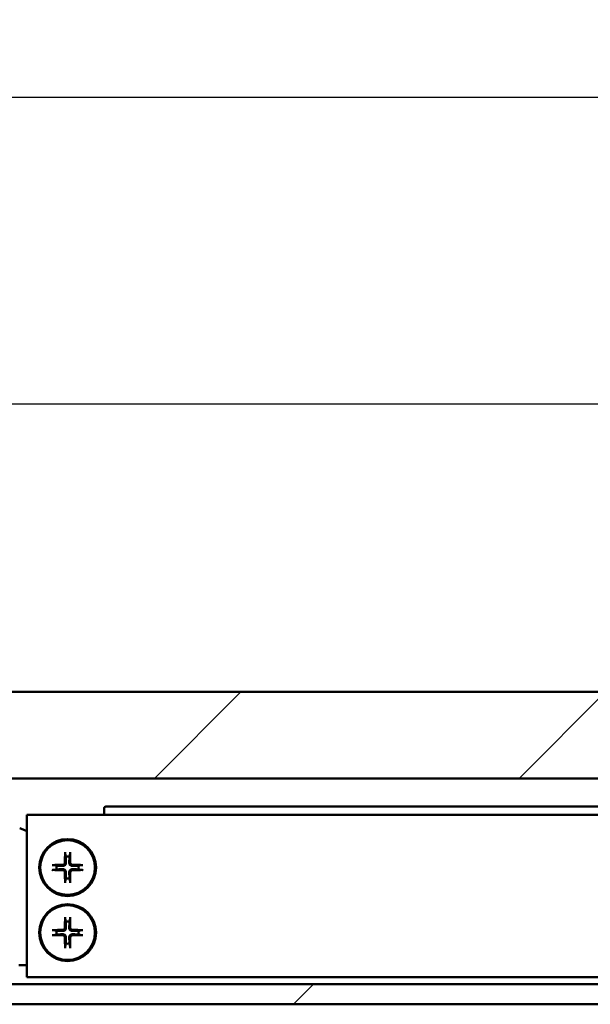
# Model space of a CAD drawing. Units: millimetres. Extents: x 94 to 1705, y 60 to 1210.
# Drawn here: x 200 to 271, y 234 to 355 of the extents above; entities that cross this region are included whole.
import ezdxf

# ---------------------------------------------------------------- set-up
doc = ezdxf.new("R2010")
doc.units = ezdxf.units.MM
doc.header["$LTSCALE"] = 3
for name, color, linetype, lineweight in [('Bemaßung (ISO)', 7, 'Continuous', 25), ('Schraffur (ISO)', 7, 'Continuous', 18), ('Sichtbar (ISO)', 7, 'Continuous', 50)]:
    doc.layers.add(name, color=color, linetype=linetype, lineweight=lineweight)
doc.styles.add('Katalog 2010 - Zeichnung', font='arial.ttf')
doc.dimstyles.new('2011 - Zeichnungen 2', dxfattribs={"dimscale": 3, "dimtxt": 5, "dimasz": 3, "dimexe": 3.175, "dimexo": 0.8, "dimgap": 0.8, "dimtad": 0, "dimtih": 1, "dimtoh": 1, "dimrnd": 1e-08, "dimtxsty": 'Katalog 2010 - Zeichnung', "dimcen": 0.09, "dimdle": 10, "dimclrd": 256, "dimclre": 256, "dimclrt": 256, "dimazin": 2, "dimtfac": 0.5, "dimtofl": 0, "dimtmove": 0, "dimatfit": 3, "dimfxl": 1, "dimtolj": 1, "dimlwd": -1, "dimlwe": -1, "dimarcsym": 0})

# ---------------------------------------------------------------- blocks, each defined once
blk = doc.blocks.new('*D25')
at = {"layer": 'Bemaßung (ISO)'}
for p, q in [((165.17, 262.19), (165.17, 317.31)), ((735.16, 262.19), (735.16, 317.31)), ((174.17, 307.79), (431.23, 307.79)), ((726.16, 307.79), (469.1, 307.79))]:
    blk.add_line(p, q, dxfattribs=at)
for points in [[(174.17, 309.29), (174.17, 306.29), (165.17, 307.79)], [(726.16, 309.29), (726.16, 306.29), (735.16, 307.79)]]:
    blk.add_solid(points, dxfattribs=at)
at = {"layer": 'Defpoints', "color": 0}
for p in [(735.16, 307.79), (165.17, 259.79), (735.16, 259.79)]:
    blk.add_point(p, dxfattribs=at)
at = {"layer": 'Bemaßung (ISO)', "insert": (433.63, 315.45), "char_height": 15, "attachment_point": 1, "style": 'Katalog 2010 - Zeichnung'}
blk.add_mtext('\\A1;692', dxfattribs=at)
blk = doc.blocks.new('*D26')
at = {"layer": 'Bemaßung (ISO)'}
for p, q in [((126.17, 250.19), (126.17, 355.04)), ((774.16, 250.19), (774.16, 355.04)), ((135.17, 345.51), (431.28, 345.51)), ((765.16, 345.51), (469.05, 345.51))]:
    blk.add_line(p, q, dxfattribs=at)
for points in [[(135.17, 347.01), (135.17, 344.01), (126.17, 345.51)], [(765.16, 347.01), (765.16, 344.01), (774.16, 345.51)]]:
    blk.add_solid(points, dxfattribs=at)
at = {"layer": 'Defpoints', "color": 0}
for p in [(774.16, 345.51), (126.17, 247.79), (774.16, 247.79)]:
    blk.add_point(p, dxfattribs=at)
at = {"layer": 'Bemaßung (ISO)', "insert": (433.68, 353.17), "char_height": 15, "attachment_point": 1, "style": 'Katalog 2010 - Zeichnung'}
blk.add_mtext('\\A1;770', dxfattribs=at)

msp = doc.modelspace()

# ---------------------------------------------------------------- hatches: boundary and pattern name
at = {"layer": 'Schraffur (ISO)'}
h = msp.add_hatch(dxfattribs=at)
h.set_pattern_fill('ANSI31', color=256, scale=254, style=0)
h.set_pattern_definition([(45, (0, 0), (-22.4506, 22.4506), [])])
h.paths.add_polyline_path([(445.9862, 261.7534), (445.9862, 272.3855), (93.5472, 272.3855), (93.5472, 261.7534)])
h.paths.add_polyline_path([(448.9862, 272.3855), (448.9862, 261.7534), (795.1129, 261.7534), (795.1129, 272.3855)])
h.paths.add_polyline_path([(445.9862, 233.9679), (445.9862, 236.4601), (93.5472, 236.4601), (93.5472, 233.9679)])
h.paths.add_polyline_path([(448.9862, 236.4601), (448.9862, 233.9679), (795.1129, 233.9679), (795.1129, 236.4601)])

# ---------------------------------------------------------------- linework, layer by layer
at = {"layer": 'Sichtbar (ISO)'}
for p, q in [((93.5472, 272.3855), (445.9862, 272.3855)), ((445.9862, 261.7534), (93.5472, 261.7534)), ((210.6697, 258.0855), (210.6697, 257.2855)), ((390.4697, 258.2855), (210.8697, 258.2855)), ((201.1697, 257.2855), (445.9862, 257.2855)), ((201.1697, 237.2855), (201.1697, 257.2855)), ((205.8719, 252.5198), (205.9386, 252.1302)), ((206.4008, 252.1302), (206.4676, 252.5198)), ((204.825, 251.0166), (204.4354, 251.0833)), ((207.904, 251.0833), (207.5144, 251.0166)), ((204.4354, 250.4876), (204.825, 250.5544)), ((205.9386, 249.4408), (205.8719, 249.0512)), ((206.4676, 249.0512), (206.4008, 249.4408)), ((207.5144, 250.5544), (207.904, 250.4876)), ((205.8719, 244.5198), (205.9386, 244.1302)), ((206.4008, 244.1302), (206.4676, 244.5198)), ((204.825, 243.0166), (204.4354, 243.0833)), ((204.4354, 242.4876), (204.825, 242.5544)), ((207.904, 243.0833), (207.5144, 243.0166)), ((207.5144, 242.5544), (207.904, 242.4876)), ((205.9386, 241.4408), (205.8719, 241.0512)), ((206.4676, 241.0512), (206.4008, 241.4408)), ((200.1697, 238.7855), (201.1697, 238.7855)), ((93.5472, 236.4601), (445.9862, 236.4601)), ((201.1697, 237.2855), (445.9862, 237.2855)), ((445.9862, 233.9679), (93.5472, 233.9679))]:
    msp.add_line(p, q, dxfattribs=at)
for centre, radius in [((206.1697, 250.7855), 3.5), ((206.1697, 250.7855), 3.3627), ((206.1697, 242.7855), 3.5), ((206.1697, 242.7855), 3.3627)]:
    msp.add_circle(centre, radius, dxfattribs=at)
for centre, radius, start, end in [((210.8697, 258.0855), 0.2, 90, 180), ((206.1697, 250.7855), 1.3644, 80.247893, 99.752107), ((206.1697, 250.7855), 1.3644, 170.247893, 189.752107), ((206.1697, 250.7855), 1.3644, 350.247893, 9.752107), ((206.1697, 250.7855), 1.3644, 260.247893, 279.752107), ((206.1697, 242.7855), 1.3644, 80.247893, 99.752107), ((206.1697, 242.7855), 1.3644, 170.247893, 189.752107), ((206.1697, 242.7855), 1.3644, 350.247893, 9.752107), ((206.1697, 242.7855), 1.3644, 260.247893, 279.752107)]:
    msp.add_arc(centre, radius, start, end, dxfattribs=at)
for centre, major_axis, start_param, end_param in [((206.3504, 250.7843), (-0.0402, -5.9971), 4.3910754, 4.61383147), ((205.9891, 250.7843), (-0.0402, 5.9971), 4.81094649, 5.03370256), ((206.1709, 250.6048), (-5.9971, -0.0402), 4.81094649, 5.03370256), ((206.1685, 250.6048), (-5.9971, 0.0402), 4.3910754, 4.61383147), ((206.1709, 250.9661), (5.9971, -0.0402), 4.3910754, 4.61383147), ((206.3504, 250.7867), (0.0402, -5.9971), 4.81094649, 5.03370256), ((205.9891, 250.7867), (0.0402, 5.9971), 4.3910754, 4.61383147), ((206.1685, 250.9661), (5.9971, 0.0402), 4.81094649, 5.03370256), ((206.3504, 242.7843), (-0.0402, -5.9971), 4.3910754, 4.61383147), ((205.9891, 242.7843), (-0.0402, 5.9971), 4.81094649, 5.03370256), ((206.1709, 242.6048), (-5.9971, -0.0402), 4.81094649, 5.03370256), ((206.1709, 242.9661), (5.9971, -0.0402), 4.3910754, 4.61383147), ((206.3504, 242.7867), (0.0402, -5.9971), 4.81094649, 5.03370256), ((205.9891, 242.7867), (0.0402, 5.9971), 4.3910754, 4.61383147), ((206.1685, 242.6048), (-5.9971, 0.0402), 4.3910754, 4.61383147), ((206.1685, 242.9661), (5.9971, 0.0402), 4.81094649, 5.03370256)]:
    msp.add_ellipse(centre, major_axis=major_axis, ratio=0.08715574, start_param=start_param, end_param=end_param, dxfattribs=at)
for points, knots in [([(201.1697, 255.2886), (201.1332, 255.3006), (201.0943, 255.3137), (200.948, 255.3639), (200.8273, 255.4074), (200.5624, 255.5097), (200.415, 255.5703), (200.2705, 255.634)], [0.027575952, 0.027575952, 0.027575952, 0.027575952, 0.044449393, 0.044449393, 0.08821495, 0.08821495, 0.136767364, 0.136767364, 0.136767364, 0.136767364]), ([(205.8719, 252.5198), (205.8708, 252.5259), (205.8698, 252.5349), (205.8681, 252.5558), (205.8672, 252.5721), (205.8664, 252.6025), (205.8661, 252.622), (205.8663, 252.6523), (205.8667, 252.6679), (205.8672, 252.6816)], [0.0452194959, 0.0452194959, 0.0452194959, 0.0452194959, 0.0491869899, 0.0491869899, 0.0540962158, 0.0540962158, 0.0590690649, 0.0590690649, 0.0631604317, 0.0631604317, 0.0631604317, 0.0631604317]), ([(206.4723, 252.6816), (206.4728, 252.6679), (206.4731, 252.6523), (206.4733, 252.622), (206.4731, 252.6025), (206.4722, 252.5721), (206.4714, 252.5558), (206.4697, 252.5349), (206.4686, 252.5259), (206.4676, 252.5198)], [0.0157132741, 0.0157132741, 0.0157132741, 0.0157132741, 0.0198046409, 0.0198046409, 0.02477749, 0.02477749, 0.0296867159, 0.0296867159, 0.0336542099, 0.0336542099, 0.0336542099, 0.0336542099]), ([(204.2736, 251.088), (204.2873, 251.0885), (204.3029, 251.0888), (204.3331, 251.089), (204.3527, 251.0888), (204.3831, 251.0879), (204.3994, 251.0871), (204.4203, 251.0854), (204.4293, 251.0844), (204.4354, 251.0833)], [0.0157132741, 0.0157132741, 0.0157132741, 0.0157132741, 0.0198046409, 0.0198046409, 0.02477749, 0.02477749, 0.0296867159, 0.0296867159, 0.0336542099, 0.0336542099, 0.0336542099, 0.0336542099]), ([(205.8342, 251.3779), (205.8337, 251.3456), (205.8268, 251.3111), (205.7998, 251.2478), (205.7797, 251.2189), (205.7335, 251.1734), (205.7044, 251.1536), (205.6418, 251.1279), (205.6086, 251.1215), (205.5773, 251.121)], [0, 0, 0, 0, 0.0097325863, 0.0097325863, 0.0194651725, 0.0194651725, 0.0291998075, 0.0291998075, 0.03858673, 0.03858673, 0.03858673, 0.03858673]), ([(205.968, 251.377), (205.9694, 251.3388), (205.9649, 251.3001), (205.9481, 251.2359), (205.9361, 251.2049), (205.9031, 251.1464), (205.882, 251.1188), (205.8363, 251.0732), (205.8088, 251.0521), (205.7503, 251.0191), (205.7192, 251.0071), (205.6551, 250.9903), (205.6163, 250.9858), (205.5782, 250.9872)], [0.1707601243, 0.1707601243, 0.1707601243, 0.1707601243, 0.1826122394, 0.1826122394, 0.1922911751, 0.1922911751, 0.2019701107, 0.2019701107, 0.2116490464, 0.2116490464, 0.2213279821, 0.2213279821, 0.2331800972, 0.2331800972, 0.2331800972, 0.2331800972]), ([(206.7612, 250.9872), (206.7231, 250.9858), (206.6843, 250.9903), (206.6202, 251.0071), (206.5892, 251.0191), (206.5306, 251.0521), (206.5031, 251.0732), (206.4575, 251.1188), (206.4364, 251.1464), (206.4034, 251.2049), (206.3914, 251.2359), (206.3745, 251.3001), (206.37, 251.3388), (206.3715, 251.377)], [0.1707601243, 0.1707601243, 0.1707601243, 0.1707601243, 0.1826122394, 0.1826122394, 0.1922911751, 0.1922911751, 0.2019701107, 0.2019701107, 0.2116490464, 0.2116490464, 0.2213279821, 0.2213279821, 0.2331800972, 0.2331800972, 0.2331800972, 0.2331800972]), ([(206.7621, 251.121), (206.7298, 251.1215), (206.6954, 251.1284), (206.6321, 251.1554), (206.6032, 251.1755), (206.5576, 251.2217), (206.5379, 251.2508), (206.5122, 251.3134), (206.5057, 251.3466), (206.5052, 251.3779)], [0, 0, 0, 0, 0.0097325863, 0.0097325863, 0.0194651725, 0.0194651725, 0.0291998075, 0.0291998075, 0.03858673, 0.03858673, 0.03858673, 0.03858673]), ([(207.904, 251.0833), (207.9102, 251.0844), (207.9192, 251.0854), (207.94, 251.0871), (207.9563, 251.0879), (207.9868, 251.0888), (208.0063, 251.089), (208.0365, 251.0888), (208.0522, 251.0885), (208.0658, 251.088)], [0.0452194959, 0.0452194959, 0.0452194959, 0.0452194959, 0.0491869899, 0.0491869899, 0.0540962158, 0.0540962158, 0.0590690649, 0.0590690649, 0.0631604317, 0.0631604317, 0.0631604317, 0.0631604317]), ([(204.4354, 250.4876), (204.4293, 250.4866), (204.4203, 250.4855), (204.3994, 250.4838), (204.3831, 250.483), (204.3527, 250.4821), (204.3331, 250.4819), (204.3029, 250.4821), (204.2873, 250.4824), (204.2736, 250.4829)], [0.0452194959, 0.0452194959, 0.0452194959, 0.0452194959, 0.0491869899, 0.0491869899, 0.0540962158, 0.0540962158, 0.0590690649, 0.0590690649, 0.0631604317, 0.0631604317, 0.0631604317, 0.0631604317]), ([(205.5773, 250.4499), (205.6096, 250.4494), (205.6441, 250.4426), (205.7074, 250.4156), (205.7362, 250.3954), (205.7818, 250.3492), (205.8016, 250.3201), (205.8273, 250.2576), (205.8337, 250.2244), (205.8342, 250.1931)], [0, 0, 0, 0, 0.0097325863, 0.0097325863, 0.0194651725, 0.0194651725, 0.0291998075, 0.0291998075, 0.03858673, 0.03858673, 0.03858673, 0.03858673]), ([(205.5782, 250.5837), (205.6163, 250.5852), (205.6551, 250.5807), (205.7192, 250.5638), (205.7503, 250.5518), (205.8088, 250.5188), (205.8363, 250.4977), (205.882, 250.4521), (205.9031, 250.4246), (205.9361, 250.366), (205.9481, 250.335), (205.9649, 250.2709), (205.9694, 250.2321), (205.968, 250.194)], [0.1707601243, 0.1707601243, 0.1707601243, 0.1707601243, 0.1826122394, 0.1826122394, 0.1922911751, 0.1922911751, 0.2019701107, 0.2019701107, 0.2116490464, 0.2116490464, 0.2213279821, 0.2213279821, 0.2331800972, 0.2331800972, 0.2331800972, 0.2331800972]), ([(206.3715, 250.194), (206.37, 250.2321), (206.3745, 250.2709), (206.3914, 250.335), (206.4034, 250.366), (206.4364, 250.4246), (206.4575, 250.4521), (206.5031, 250.4977), (206.5306, 250.5188), (206.5892, 250.5518), (206.6202, 250.5638), (206.6843, 250.5807), (206.7231, 250.5852), (206.7612, 250.5837)], [0.1707601243, 0.1707601243, 0.1707601243, 0.1707601243, 0.1826122394, 0.1826122394, 0.1922911751, 0.1922911751, 0.2019701107, 0.2019701107, 0.2116490464, 0.2116490464, 0.2213279821, 0.2213279821, 0.2331800972, 0.2331800972, 0.2331800972, 0.2331800972]), ([(206.5052, 250.1931), (206.5057, 250.2254), (206.5126, 250.2598), (206.5396, 250.3231), (206.5598, 250.352), (206.6059, 250.3976), (206.6351, 250.4173), (206.6976, 250.443), (206.7308, 250.4495), (206.7621, 250.4499)], [0, 0, 0, 0, 0.0097325863, 0.0097325863, 0.0194651725, 0.0194651725, 0.0291998075, 0.0291998075, 0.03858673, 0.03858673, 0.03858673, 0.03858673]), ([(208.0658, 250.4829), (208.0522, 250.4824), (208.0365, 250.4821), (208.0063, 250.4819), (207.9868, 250.4821), (207.9563, 250.483), (207.94, 250.4838), (207.9192, 250.4855), (207.9102, 250.4866), (207.904, 250.4876)], [0.0157132741, 0.0157132741, 0.0157132741, 0.0157132741, 0.0198046409, 0.0198046409, 0.02477749, 0.02477749, 0.0296867159, 0.0296867159, 0.0336542099, 0.0336542099, 0.0336542099, 0.0336542099]), ([(205.8672, 248.8894), (205.8667, 248.903), (205.8663, 248.9187), (205.8661, 248.9489), (205.8664, 248.9684), (205.8672, 248.9988), (205.8681, 249.0152), (205.8698, 249.036), (205.8708, 249.045), (205.8719, 249.0512)], [0.0157132741, 0.0157132741, 0.0157132741, 0.0157132741, 0.0198046409, 0.0198046409, 0.02477749, 0.02477749, 0.0296867159, 0.0296867159, 0.0336542099, 0.0336542099, 0.0336542099, 0.0336542099]), ([(206.4676, 249.0512), (206.4686, 249.045), (206.4697, 249.036), (206.4714, 249.0152), (206.4722, 248.9988), (206.4731, 248.9684), (206.4733, 248.9489), (206.4731, 248.9187), (206.4728, 248.903), (206.4723, 248.8894)], [0.0452194959, 0.0452194959, 0.0452194959, 0.0452194959, 0.0491869899, 0.0491869899, 0.0540962158, 0.0540962158, 0.0590690649, 0.0590690649, 0.0631604317, 0.0631604317, 0.0631604317, 0.0631604317]), ([(205.8719, 244.5198), (205.8708, 244.5259), (205.8698, 244.5349), (205.8681, 244.5558), (205.8672, 244.5721), (205.8664, 244.6025), (205.8661, 244.622), (205.8663, 244.6523), (205.8667, 244.6679), (205.8672, 244.6816)], [0.0452194959, 0.0452194959, 0.0452194959, 0.0452194959, 0.0491869899, 0.0491869899, 0.0540962158, 0.0540962158, 0.0590690649, 0.0590690649, 0.0631604317, 0.0631604317, 0.0631604317, 0.0631604317]), ([(206.4723, 244.6816), (206.4728, 244.6679), (206.4731, 244.6523), (206.4733, 244.622), (206.4731, 244.6025), (206.4722, 244.5721), (206.4714, 244.5558), (206.4697, 244.5349), (206.4686, 244.5259), (206.4676, 244.5198)], [0.0157132741, 0.0157132741, 0.0157132741, 0.0157132741, 0.0198046409, 0.0198046409, 0.02477749, 0.02477749, 0.0296867159, 0.0296867159, 0.0336542099, 0.0336542099, 0.0336542099, 0.0336542099]), ([(205.8342, 243.3779), (205.8337, 243.3456), (205.8268, 243.3111), (205.7998, 243.2478), (205.7797, 243.2189), (205.7335, 243.1734), (205.7044, 243.1536), (205.6418, 243.1279), (205.6086, 243.1215), (205.5773, 243.121)], [0, 0, 0, 0, 0.0097325863, 0.0097325863, 0.0194651725, 0.0194651725, 0.0291998075, 0.0291998075, 0.03858673, 0.03858673, 0.03858673, 0.03858673]), ([(205.968, 243.377), (205.9694, 243.3388), (205.9649, 243.3001), (205.9481, 243.2359), (205.9361, 243.2049), (205.9031, 243.1464), (205.882, 243.1188), (205.8363, 243.0732), (205.8088, 243.0521), (205.7503, 243.0191), (205.7192, 243.0071), (205.6551, 242.9903), (205.6163, 242.9858), (205.5782, 242.9872)], [0.1707601243, 0.1707601243, 0.1707601243, 0.1707601243, 0.1826122394, 0.1826122394, 0.1922911751, 0.1922911751, 0.2019701107, 0.2019701107, 0.2116490464, 0.2116490464, 0.2213279821, 0.2213279821, 0.2331800972, 0.2331800972, 0.2331800972, 0.2331800972]), ([(206.7612, 242.9872), (206.7231, 242.9858), (206.6843, 242.9903), (206.6202, 243.0071), (206.5892, 243.0191), (206.5306, 243.0521), (206.5031, 243.0732), (206.4575, 243.1188), (206.4364, 243.1464), (206.4034, 243.2049), (206.3914, 243.2359), (206.3745, 243.3001), (206.37, 243.3388), (206.3715, 243.377)], [0.1707601243, 0.1707601243, 0.1707601243, 0.1707601243, 0.1826122394, 0.1826122394, 0.1922911751, 0.1922911751, 0.2019701107, 0.2019701107, 0.2116490464, 0.2116490464, 0.2213279821, 0.2213279821, 0.2331800972, 0.2331800972, 0.2331800972, 0.2331800972]), ([(206.7621, 243.121), (206.7298, 243.1215), (206.6954, 243.1284), (206.6321, 243.1554), (206.6032, 243.1755), (206.5576, 243.2217), (206.5379, 243.2508), (206.5122, 243.3134), (206.5057, 243.3466), (206.5052, 243.3779)], [0, 0, 0, 0, 0.0097325863, 0.0097325863, 0.0194651725, 0.0194651725, 0.0291998075, 0.0291998075, 0.03858673, 0.03858673, 0.03858673, 0.03858673]), ([(204.2736, 243.088), (204.2873, 243.0885), (204.3029, 243.0888), (204.3331, 243.089), (204.3527, 243.0888), (204.3831, 243.0879), (204.3994, 243.0871), (204.4203, 243.0854), (204.4293, 243.0844), (204.4354, 243.0833)], [0.0157132741, 0.0157132741, 0.0157132741, 0.0157132741, 0.0198046409, 0.0198046409, 0.02477749, 0.02477749, 0.0296867159, 0.0296867159, 0.0336542099, 0.0336542099, 0.0336542099, 0.0336542099]), ([(204.4354, 242.4876), (204.4293, 242.4866), (204.4203, 242.4855), (204.3994, 242.4838), (204.3831, 242.483), (204.3527, 242.4821), (204.3331, 242.4819), (204.3029, 242.4821), (204.2873, 242.4824), (204.2736, 242.4829)], [0.0452194959, 0.0452194959, 0.0452194959, 0.0452194959, 0.0491869899, 0.0491869899, 0.0540962158, 0.0540962158, 0.0590690649, 0.0590690649, 0.0631604317, 0.0631604317, 0.0631604317, 0.0631604317]), ([(205.5773, 242.4499), (205.6096, 242.4494), (205.6441, 242.4426), (205.7074, 242.4156), (205.7362, 242.3954), (205.7818, 242.3492), (205.8016, 242.3201), (205.8273, 242.2576), (205.8337, 242.2244), (205.8342, 242.1931)], [0, 0, 0, 0, 0.0097325863, 0.0097325863, 0.0194651725, 0.0194651725, 0.0291998075, 0.0291998075, 0.03858673, 0.03858673, 0.03858673, 0.03858673]), ([(205.5782, 242.5837), (205.6163, 242.5852), (205.6551, 242.5807), (205.7192, 242.5638), (205.7503, 242.5518), (205.8088, 242.5188), (205.8363, 242.4977), (205.882, 242.4521), (205.9031, 242.4246), (205.9361, 242.366), (205.9481, 242.335), (205.9649, 242.2709), (205.9694, 242.2321), (205.968, 242.194)], [0.1707601243, 0.1707601243, 0.1707601243, 0.1707601243, 0.1826122394, 0.1826122394, 0.1922911751, 0.1922911751, 0.2019701107, 0.2019701107, 0.2116490464, 0.2116490464, 0.2213279821, 0.2213279821, 0.2331800972, 0.2331800972, 0.2331800972, 0.2331800972]), ([(206.3715, 242.194), (206.37, 242.2321), (206.3745, 242.2709), (206.3914, 242.335), (206.4034, 242.366), (206.4364, 242.4246), (206.4575, 242.4521), (206.5031, 242.4977), (206.5306, 242.5188), (206.5892, 242.5518), (206.6202, 242.5638), (206.6843, 242.5807), (206.7231, 242.5852), (206.7612, 242.5837)], [0.1707601243, 0.1707601243, 0.1707601243, 0.1707601243, 0.1826122394, 0.1826122394, 0.1922911751, 0.1922911751, 0.2019701107, 0.2019701107, 0.2116490464, 0.2116490464, 0.2213279821, 0.2213279821, 0.2331800972, 0.2331800972, 0.2331800972, 0.2331800972]), ([(206.5052, 242.1931), (206.5057, 242.2254), (206.5126, 242.2598), (206.5396, 242.3231), (206.5598, 242.352), (206.6059, 242.3976), (206.6351, 242.4173), (206.6976, 242.443), (206.7308, 242.4495), (206.7621, 242.4499)], [0, 0, 0, 0, 0.0097325863, 0.0097325863, 0.0194651725, 0.0194651725, 0.0291998075, 0.0291998075, 0.03858673, 0.03858673, 0.03858673, 0.03858673]), ([(207.904, 243.0833), (207.9102, 243.0844), (207.9192, 243.0854), (207.94, 243.0871), (207.9563, 243.0879), (207.9868, 243.0888), (208.0063, 243.089), (208.0365, 243.0888), (208.0522, 243.0885), (208.0658, 243.088)], [0.0452194959, 0.0452194959, 0.0452194959, 0.0452194959, 0.0491869899, 0.0491869899, 0.0540962158, 0.0540962158, 0.0590690649, 0.0590690649, 0.0631604317, 0.0631604317, 0.0631604317, 0.0631604317]), ([(208.0658, 242.4829), (208.0522, 242.4824), (208.0365, 242.4821), (208.0063, 242.4819), (207.9868, 242.4821), (207.9563, 242.483), (207.94, 242.4838), (207.9192, 242.4855), (207.9102, 242.4866), (207.904, 242.4876)], [0.0157132741, 0.0157132741, 0.0157132741, 0.0157132741, 0.0198046409, 0.0198046409, 0.02477749, 0.02477749, 0.0296867159, 0.0296867159, 0.0336542099, 0.0336542099, 0.0336542099, 0.0336542099]), ([(205.8672, 240.8894), (205.8667, 240.903), (205.8663, 240.9187), (205.8661, 240.9489), (205.8664, 240.9684), (205.8672, 240.9988), (205.8681, 241.0152), (205.8698, 241.036), (205.8708, 241.045), (205.8719, 241.0512)], [0.0157132741, 0.0157132741, 0.0157132741, 0.0157132741, 0.0198046409, 0.0198046409, 0.02477749, 0.02477749, 0.0296867159, 0.0296867159, 0.0336542099, 0.0336542099, 0.0336542099, 0.0336542099]), ([(206.4676, 241.0512), (206.4686, 241.045), (206.4697, 241.036), (206.4714, 241.0152), (206.4722, 240.9988), (206.4731, 240.9684), (206.4733, 240.9489), (206.4731, 240.9187), (206.4728, 240.903), (206.4723, 240.8894)], [0.0452194959, 0.0452194959, 0.0452194959, 0.0452194959, 0.0491869899, 0.0491869899, 0.0540962158, 0.0540962158, 0.0590690649, 0.0590690649, 0.0631604317, 0.0631604317, 0.0631604317, 0.0631604317])]:
    msp.add_open_spline(points, degree=3, knots=knots, dxfattribs=at)
for points, weights in [([(205.9386, 252.1302), (205.959, 251.6124), (205.968, 251.377)], [1, 1.50392110028, 1.93159008481]), ([(206.3715, 251.377), (206.3804, 251.6124), (206.4008, 252.1302)], [1.93159008481, 1.50392110028, 1]), ([(205.5782, 250.9872), (205.3428, 250.9962), (204.825, 251.0166)], [1.93159008481, 1.50392110028, 1]), ([(207.5144, 251.0166), (206.9967, 250.9962), (206.7612, 250.9872)], [1, 1.50392110028, 1.93159008481]), ([(204.825, 250.5544), (205.3428, 250.5748), (205.5782, 250.5837)], [1, 1.50392110028, 1.93159008481]), ([(205.968, 250.194), (205.959, 249.9585), (205.9386, 249.4408)], [1.93159008481, 1.50392110028, 1]), ([(206.4008, 249.4408), (206.3804, 249.9585), (206.3715, 250.194)], [1, 1.50392110028, 1.93159008481]), ([(206.7612, 250.5837), (206.9967, 250.5748), (207.5144, 250.5544)], [1.93159008481, 1.50392110028, 1]), ([(205.9386, 244.1302), (205.959, 243.6124), (205.968, 243.377)], [1, 1.50392110028, 1.93159008481]), ([(206.3715, 243.377), (206.3804, 243.6124), (206.4008, 244.1302)], [1.93159008481, 1.50392110028, 1]), ([(205.5782, 242.9872), (205.3428, 242.9962), (204.825, 243.0166)], [1.93159008481, 1.50392110028, 1]), ([(204.825, 242.5544), (205.3428, 242.5748), (205.5782, 242.5837)], [1, 1.50392110028, 1.93159008481]), ([(205.968, 242.194), (205.959, 241.9585), (205.9386, 241.4408)], [1.93159008481, 1.50392110028, 1]), ([(206.4008, 241.4408), (206.3804, 241.9585), (206.3715, 242.194)], [1, 1.50392110028, 1.93159008481]), ([(207.5144, 243.0166), (206.9967, 242.9962), (206.7612, 242.9872)], [1, 1.50392110028, 1.93159008481]), ([(206.7612, 242.5837), (206.9967, 242.5748), (207.5144, 242.5544)], [1.93159008481, 1.50392110028, 1])]:
    msp.add_rational_spline(points, weights, degree=2, dxfattribs=at)

# ---------------------------------------------------------------- dimensions: what is measured, and where the dimension line sits
at = {"layer": 'Bemaßung (ISO)'}
for base, p1, p2, text, override, picture, middle in [((774.1606, 345.5124), (126.1697, 247.7855), (774.1606, 247.7855), '770', {"dimtih": 0, "dimtoh": 0, "dimdec": 2, "dimlfac": 1.188288, "dimtp": 0, "dimtm": 0, "dimtdec": 2, "dimatfit": 1}, '*D26', (450.1652, 345.5124)), ((735.1607, 307.787), (165.1697, 259.787), (735.1607, 259.787), '692', {"dimtih": 0, "dimtoh": 0, "dimdec": 2, "dimlfac": 1.214054, "dimtp": 0, "dimtm": 0, "dimtdec": 2, "dimatfit": 1}, '*D25', (450.1652, 307.787))]:
    dim = msp.add_linear_dim(base=base, p1=p1, p2=p2, angle=180, text=text, dimstyle='2011 - Zeichnungen 2', override=override, dxfattribs=at)
    dim.commit()
    dim.dimension.update_dxf_attribs({"geometry": picture, "text_midpoint": middle, "dimtype": 160})

doc.saveas('drawing.dxf')
